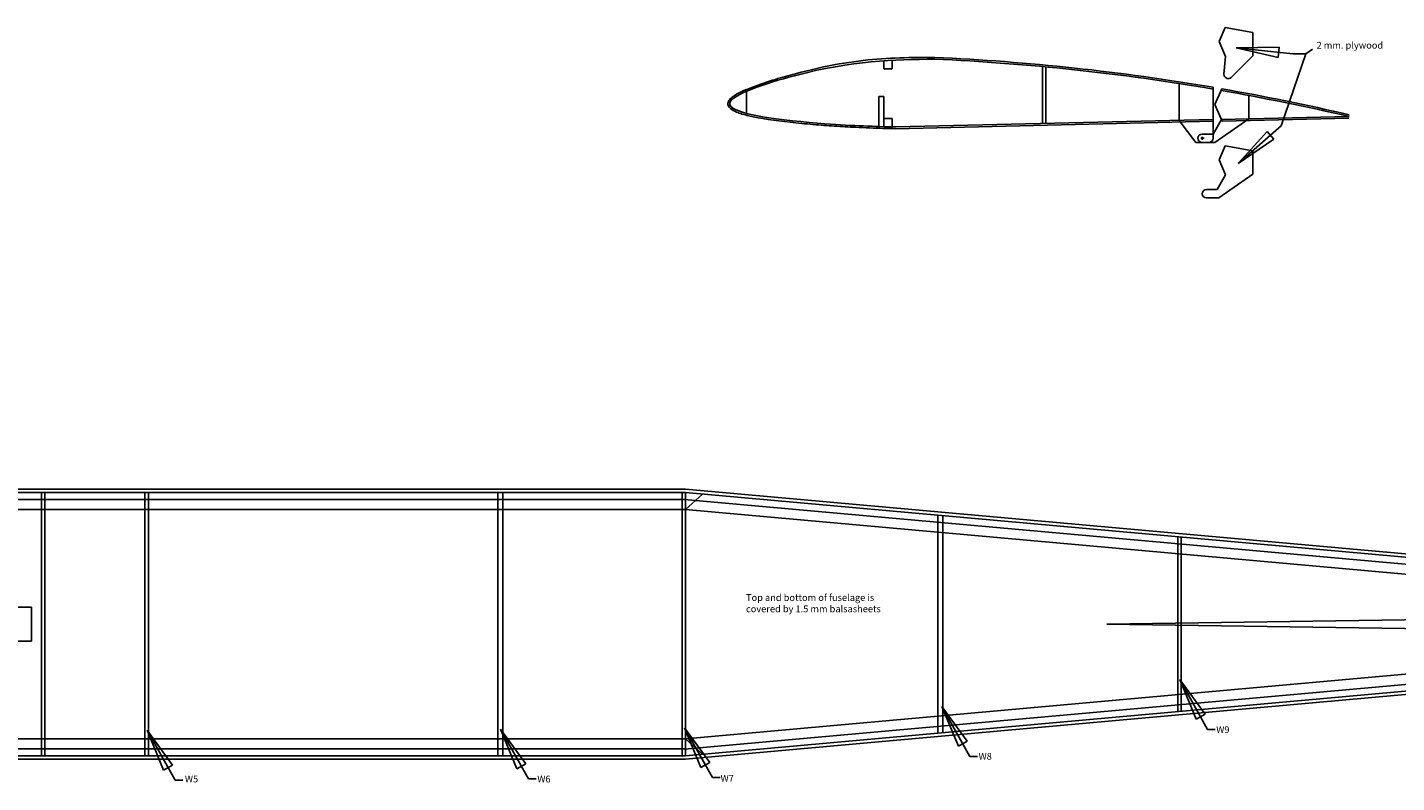
# Model space of a CAD drawing. Units: millimetres. Extents: x 8 to 261, y 9 to 187.
# Drawn here: x 133 to 214, y 51 to 96 of the extents above; entities that cross this region are included whole.
import ezdxf

# ---------------------------------------------------------------- set-up
doc = ezdxf.new("R2010")
doc.units = ezdxf.units.MM
doc.layers.add('DEPRON', color=130, linetype='Continuous')
doc.styles.get("Standard").update_dxf_attribs({"font": 'bgothm.ttf', "height": 0.4})

# ---------------------------------------------------------------- blocks, each defined once
blk = doc.blocks.new('Arrow')
for p, q in [((12.628, -18.174), (15.991, -18.174)), ((13.477, -17.873), (15.991, -18.174)), ((13.477, -18.475), (13.477, -17.873)), ((15.991, -18.174), (13.477, -18.475))]:
    blk.add_line(p, q)

msp = doc.modelspace()

# ---------------------------------------------------------------- linework, layer by layer
at = {"color": 3}
for p, q in [((203.566, 94.923), (203.929, 95.751)), ((203.929, 95.751), (205.566, 95.456)), ((205.566, 95.456), (205.566, 94.079)), ((203.566, 94.923), (203.953, 94.041)), ((203.859, 93), (203.953, 94.041)), ((205.566, 94.079), (204.285, 92.8)), ((203.322, 91.209), (203.727, 92.132)), ((203.322, 91.209), (203.752, 90.228)), ((205.322, 91.742), (205.322, 90.365)), ((205.322, 90.365), (203.311, 88.97)), ((203.709, 90.327), (211.222, 90.502)), ((203.752, 90.228), (211.222, 90.402)), ((203.709, 90.327), (203.222, 89.47)), ((202.576, 89.47), (203.222, 89.47)), ((202.576, 88.97), (203.311, 88.97)), ((203.565, 87.943), (203.928, 88.771)), ((203.928, 88.771), (205.565, 88.476)), ((203.565, 87.943), (203.952, 87.061)), ((205.565, 88.476), (205.565, 87.099)), ((203.952, 87.061), (203.465, 86.204)), ((205.565, 87.099), (203.553, 85.704)), ((202.819, 86.204), (203.465, 86.204)), ((202.819, 85.704), (203.553, 85.704))]:
    msp.add_line(p, q, dxfattribs=at)
for p, q in [((208.683, 94.189), (209.067, 94.463)), ((183.822, 93.809), (183.822, 93.309)), ((184.322, 93.309), (184.322, 93.838)), ((207.229, 89.944), (208.683, 94.189)), ((207.921, 94.187), (208.683, 94.189)), ((183.822, 93.309), (184.322, 93.309)), ((193.166, 93.444), (193.166, 90.085)), ((193.366, 93.425), (193.366, 90.09)), ((175.739, 91.984), (175.739, 90.681)), ((201.222, 92.445), (201.222, 90.272)), ((203.222, 92.222), (203.222, 90.319)), ((183.522, 89.911), (183.522, 91.683)), ((183.522, 91.683), (183.822, 91.683)), ((183.822, 91.683), (183.822, 89.903)), ((183.822, 90.384), (184.322, 90.384)), ((184.322, 90.384), (184.322, 89.889)), ((203.222, 90.219), (184.519, 89.784)), ((203.222, 90.319), (184.521, 89.884)), ((201.222, 90.272), (202.198, 88.97)), ((202.79, 90.309), (202.79, 90.309)), ((203.222, 90.319), (203.222, 90.319)), ((203.222, 90.319), (203.222, 89.22)), ((202.576, 88.97), (202.198, 88.97)), ((202.688, 89.22), (202.49, 89.22)), ((202.576, 89.13), (202.576, 89.31)), ((202.576, 89.31), (202.576, 89.13)), ((202.972, 88.97), (202.576, 88.97)), ((115.211, 68.545), (172.143, 68.545)), ((115.211, 68.345), (172.143, 68.345)), ((134.2, 68.345), (134.2, 52.845)), ((134.4, 68.345), (134.4, 52.845)), ((140.3, 68.345), (140.3, 52.845)), ((140.5, 68.345), (140.5, 52.845)), ((161.087, 68.345), (161.087, 52.845)), ((161.387, 68.345), (161.387, 52.845)), ((171.943, 68.345), (171.943, 52.845)), ((252.343, 61.345), (172.143, 68.545)), ((172.143, 52.845), (172.143, 68.345)), ((252.343, 61.144), (172.143, 68.345)), ((172.143, 67.345), (173.143, 68.255)), ((115.211, 67.345), (172.143, 67.345)), ((247.321, 60.595), (172.143, 67.345)), ((187, 67.011), (187, 54.179)), ((187.3, 66.984), (187.3, 54.206)), ((201.143, 65.741), (201.143, 55.449)), ((201.343, 65.723), (201.343, 55.467)), ((133.625, 61.595), (121.466, 61.595)), ((133.625, 60.595), (133.625, 61.595)), ((133.625, 60.595), (133.625, 59.595)), ((247.321, 60.595), (172.143, 53.845)), ((230.843, 61.095), (196.95, 60.595)), ((196.95, 60.595), (230.843, 60.095)), ((252.343, 60.046), (172.143, 52.845)), ((172.143, 52.645), (252.343, 59.845)), ((121.466, 59.595), (133.625, 59.595)), ((202.894, 54.401), (203.346, 54.401)), ((115.211, 53.845), (172.143, 53.845)), ((172.143, 53.845), (173.143, 52.935)), ((115.211, 52.845), (172.143, 52.845)), ((115.211, 52.645), (172.143, 52.645)), ((188.89, 52.81), (189.342, 52.81)), ((142.08, 51.412), (142.532, 51.412)), ((162.888, 51.479), (163.34, 51.479)), ((173.724, 51.56), (174.176, 51.56))]:
    msp.add_line(p, q)
for centre, radius, start, end in [((180.735, -39.865), 133.987, 80.33817, 87.39797), ((180.731, -39.892), 133.915, 80.33124, 87.39495)]:
    msp.add_arc(centre, radius, start, end)
for centre, radius, start, end in [((204.108, 92.977), 0.25, 174.85667, 314.93326), ((180.731, -39.895), 133.915, 76.83879, 80.13008), ((180.731, -39.895), 134.015, 76.84879, 80.11956)]:
    msp.add_arc(centre, radius, start, end, dxfattribs=at)
for centre in [(202.576, 89.22), (202.819, 85.954)]:
    msp.add_ellipse(centre, major_axis=(0, -0.25), ratio=1, start_param=3.141593, end_param=6.283185, dxfattribs=at)
msp.add_ellipse((202.972, 89.22), major_axis=(0, 0.25), ratio=1, start_param=3.141593, end_param=4.712389)
at = {"end_tangent": (1, 0)}
msp.add_spline([(184.521, 89.884), (180.352, 90.077), (174.747, 91.305), (178.559, 92.904), (186.817, 93.884)], degree=3, dxfattribs=at)
msp.add_open_spline([(184.519, 89.784), (184.269, 89.79), (184.02, 89.797), (183.258, 89.819), (182.731, 89.837), (181.758, 89.884), (181.342, 89.908), (180.503, 89.964), (180.086, 89.995), (179.212, 90.069), (178.757, 90.112), (177.413, 90.261), (176.542, 90.386), (175.593, 90.611), (175.347, 90.684), (175.003, 90.826), (174.883, 90.891), (174.73, 91.021), (174.68, 91.083), (174.63, 91.23), (174.637, 91.314), (174.704, 91.459), (174.759, 91.523), (174.9, 91.648), (174.987, 91.709), (175.345, 91.927), (175.696, 92.083), (176.507, 92.393), (176.966, 92.546), (177.83, 92.808), (178.231, 92.921), (179.555, 93.272), (180.397, 93.458), (182.758, 93.87), (184.108, 93.953), (185.974, 93.982), (186.388, 93.984), (186.817, 93.984)], degree=3, knots=[0, 0, 0, 0, 0.857437, 0.857437, 2.57231, 2.57231, 3.725372, 3.725372, 4.710423, 4.710423, 5.695474, 5.695474, 7.665575, 7.665575, 8.504187, 8.504187, 9.129363, 9.129363, 9.574554, 9.574554, 10.019746, 10.019746, 10.464938, 10.464938, 10.91013, 10.91013, 12.038708, 12.038708, 13.167287, 13.167287, 14.112461, 14.112461, 16.432935, 16.432935, 21.073884, 21.073884, 22.362077, 22.362077, 22.362077, 22.362077])
at = {"layer": 'DEPRON'}
for p, q in [((115.211, 68.545), (172.143, 68.545)), ((115.211, 67.945), (172.143, 67.945)), ((172.089, 67.947), (252.289, 60.747)), ((172.143, 68.545), (252.343, 61.345)), ((252.289, 60.442), (172.089, 53.242)), ((252.343, 59.845), (172.143, 52.645)), ((172.143, 53.245), (115.211, 53.245)), ((172.143, 52.645), (115.211, 52.645))]:
    msp.add_line(p, q, dxfattribs=at)

# ---------------------------------------------------------------- block references
for p, rotation in [((218.477, 74.736), 173.6942505818677), ((228.711, 84.625), 221.3004267251405), ((193.216, 34.499), 119.275586960893), ((179.212, 32.908), 119.275586960893), ((132.402, 31.509), 119.275586960893), ((153.21, 31.577), 119.275586960893), ((164.046, 31.658), 119.275586960893)]:
    msp.add_blockref('Arrow', p, dxfattribs=dict(rotation=rotation))

# ---------------------------------------------------------------- texts
at = {"char_height": 0.4, "attachment_point": 1}
for s, insert, width in [('{\\fArial|b0|i0|c0|p34;2 mm. plywood}', (209.311, 94.899), 4.7185), ('{\\fArial|b0|i0|c0|p34;Top and bottom of fuselage is covered by 1.5 mm balsasheets}', (175.704, 62.366), 8.26348), ('{\\fArial|b0|i0|c0|p34;W9}', (203.402, 54.583), 3.1808), ('{\\fArial|b0|i0|c0|p34;W8}', (189.401, 53.015), 1.5041), ('{\\fArial|b0|i0|c0|p34;W5}', (142.652, 51.681), 2.8253), ('{\\fArial|b0|i0|c0|p34;W6}', (163.411, 51.676), 3.3621), ('{\\fArial|b0|i0|c0|p34;W7}', (174.206, 51.717), 1.3585)]:
    msp.add_mtext(s, dxfattribs=dict(at, insert=insert, width=width))

doc.saveas('drawing.dxf')
